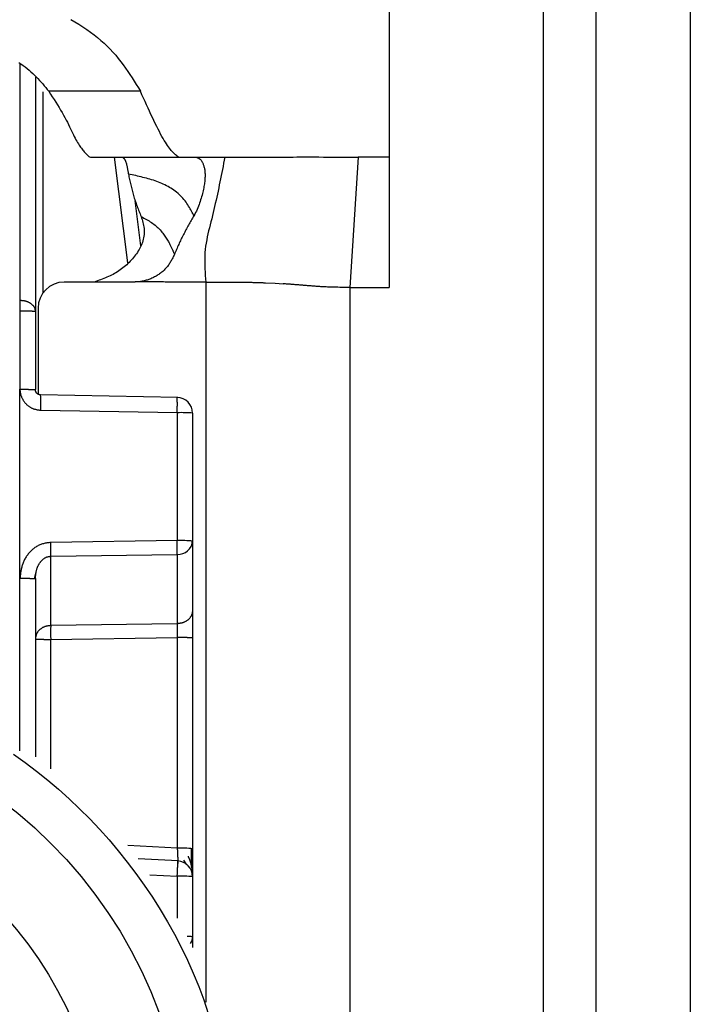
# Model space of a CAD drawing. Extents: x 481 to 4839, y 153 to 3224.
# Drawn here: x 1997 to 2010, y 956 to 974 of the extents above; entities that cross this region are included whole.
import ezdxf

# ---------------------------------------------------------------- set-up
doc = ezdxf.new("R2010")
doc.units = 0
doc.layers.get('0').update_dxf_attribs({"linetype": 'CONTINUOUS'})

msp = doc.modelspace()

# ---------------------------------------------------------------- linework, layer by layer
at = {"color": 7, "linetype": 'CONTINUOUS'}
for p, q in [((2003.902, 979.773), (2003.902, 971.757)), ((2006.852, 932.257), (2006.852, 974.757)), ((2007.852, 974.757), (2007.852, 932.257)), ((2009.652, 974.757), (2009.652, 932.257)), ((1997.152, 973.283), (1997.152, 968.808)), ((1999.156, 973.012), (1997.407, 973.012)), ((1998.183, 971.759), (1998.202, 971.757)), ((1998.202, 971.757), (1999.898, 971.757)), ((1999.877, 971.759), (1999.898, 971.757)), ((1999.898, 971.757), (2000.214, 971.757)), ((2000.214, 971.757), (2000.767, 971.757)), ((2003.315, 971.757), (2003.152, 969.27)), ((2003.902, 971.757), (2003.315, 971.757)), ((2003.902, 971.757), (2003.902, 969.27)), ((1999.164, 970.062), (1999.056, 970.931)), ((1999.037, 969.372), (1997.702, 969.372)), ((2001.542, 969.358), (2001.731, 969.348)), ((2001.731, 969.348), (2001.883, 969.338)), ((2003.152, 969.27), (2003.152, 935.757)), ((2003.152, 969.27), (2003.902, 969.27)), ((1996.852, 969.026), (1996.86, 969.025)), ((1996.852, 968.816), (1996.856, 967.325)), ((1996.86, 968.816), (1996.852, 968.816)), ((1997.152, 968.808), (1997.152, 967.317)), ((1997.202, 968.872), (1997.202, 967.231)), ((1996.857, 963.717), (1996.856, 967.325)), ((1999.869, 967.17), (1997.251, 967.217)), ((1997.253, 966.925), (1999.86, 966.878)), ((1999.86, 966.878), (1999.86, 964.435)), ((2000.152, 966.87), (2000.152, 964.427)), ((1999.86, 964.435), (1997.444, 964.4)), ((2000.152, 964.427), (2000.152, 963.105)), ((1997.444, 964.137), (1999.86, 964.172)), ((1997.444, 962.814), (1997.444, 964.137)), ((1999.86, 964.172), (1999.86, 962.849)), ((1997.132, 963.708), (1997.172, 963.863)), ((1997.152, 963.709), (1997.152, 960.309)), ((1999.86, 962.849), (1997.444, 962.814)), ((1997.444, 962.551), (1999.86, 962.585)), ((1999.86, 962.585), (1999.86, 958.564)), ((2000.152, 962.578), (2000.152, 958.556)), ((1999.879, 958.32), (1999.114, 958.361)), ((1999.979, 958.333), (2000.038, 958.249)), ((2000.152, 958.021), (2000.152, 956.873)), ((2000.152, 956.873), (2000.152, 956.669))]:
    msp.add_line(p, q, dxfattribs=at)
at = {"color": 8, "linetype": 'CONTINUOUS'}
for p, q in [((1996.853, 973.531), (1996.852, 969.026)), ((1997.3, 969.169), (1997.3, 973.005)), ((1998.658, 971.757), (1998.908, 969.736)), ((2000.402, 969.372), (2000.402, 955.623)), ((1996.857, 960.423), (1996.857, 963.717)), ((1997.444, 960.082), (1997.444, 962.551)), ((1999.86, 958.564), (1998.915, 958.614)), ((1999.336, 958.057), (1999.86, 958.029)), ((1999.86, 958.029), (1999.86, 957.227))]:
    msp.add_line(p, q, dxfattribs=at)
at = {"color": 7, "linetype": 'CONTINUOUS'}
for points in [[(1997.827, 974.382), (1997.907, 974.337), (1997.984, 974.291), (1998.059, 974.243), (1998.132, 974.194), (1998.203, 974.144), (1998.271, 974.092), (1998.337, 974.039), (1998.401, 973.985), (1998.462, 973.929), (1998.521, 973.873), (1998.578, 973.816), (1998.632, 973.758), (1998.684, 973.699), (1998.734, 973.639), (1998.782, 973.578), (1998.828, 973.517), (1998.872, 973.455), (1998.915, 973.393), (1998.957, 973.33), (1998.998, 973.267), (1999.039, 973.204), (1999.078, 973.14), (1999.117, 973.076), (1999.156, 973.012)], [(1996.834, 973.565), (1996.876, 973.537), (1996.917, 973.508), (1996.957, 973.478), (1996.995, 973.448), (1997.032, 973.417), (1997.067, 973.385), (1997.102, 973.353), (1997.135, 973.321), (1997.168, 973.287), (1997.2, 973.254), (1997.231, 973.22), (1997.261, 973.186), (1997.291, 973.152), (1997.32, 973.117), (1997.349, 973.082), (1997.378, 973.047), (1997.407, 973.012)], [(1997.407, 973.012), (1997.441, 972.96), (1997.474, 972.908), (1997.507, 972.856), (1997.54, 972.805), (1997.572, 972.754), (1997.603, 972.704), (1997.633, 972.654), (1997.661, 972.605), (1997.689, 972.557), (1997.714, 972.51), (1997.739, 972.464), (1997.762, 972.42), (1997.784, 972.377), (1997.804, 972.335), (1997.824, 972.294), (1997.842, 972.256), (1997.86, 972.218), (1997.877, 972.183), (1997.894, 972.149), (1997.91, 972.118), (1997.926, 972.088), (1997.942, 972.06), (1997.957, 972.034), (1997.972, 972.009), (1997.986, 971.986), (1998.001, 971.964), (1998.015, 971.944), (1998.029, 971.925), (1998.042, 971.907), (1998.056, 971.89), (1998.069, 971.874), (1998.082, 971.859), (1998.095, 971.845), (1998.108, 971.832), (1998.12, 971.819), (1998.133, 971.806), (1998.146, 971.794), (1998.158, 971.782), (1998.171, 971.77), (1998.183, 971.759)], [(1999.877, 971.759), (1999.861, 971.772), (1999.845, 971.786), (1999.829, 971.8), (1999.813, 971.815), (1999.797, 971.83), (1999.78, 971.847), (1999.764, 971.864), (1999.746, 971.883), (1999.729, 971.904), (1999.711, 971.926), (1999.692, 971.951), (1999.673, 971.978), (1999.653, 972.007), (1999.632, 972.039), (1999.611, 972.073), (1999.589, 972.111), (1999.566, 972.151), (1999.542, 972.195), (1999.518, 972.242), (1999.493, 972.291), (1999.467, 972.343), (1999.44, 972.396), (1999.413, 972.452), (1999.386, 972.51), (1999.358, 972.569), (1999.33, 972.63), (1999.302, 972.692), (1999.273, 972.755), (1999.244, 972.818), (1999.215, 972.883), (1999.186, 972.947), (1999.156, 973.012)], [(1998.808, 971.757), (1998.812, 971.754), (1998.815, 971.752), (1998.819, 971.749), (1998.823, 971.746), (1998.826, 971.744), (1998.83, 971.741), (1998.834, 971.738), (1998.837, 971.734), (1998.841, 971.731), (1998.844, 971.727), (1998.848, 971.723), (1998.851, 971.718), (1998.855, 971.713), (1998.858, 971.708), (1998.861, 971.702), (1998.864, 971.696), (1998.868, 971.689), (1998.871, 971.682), (1998.874, 971.675), (1998.876, 971.667), (1998.879, 971.658), (1998.882, 971.65), (1998.885, 971.64), (1998.888, 971.631), (1998.89, 971.621), (1998.893, 971.61), (1998.895, 971.599), (1998.898, 971.588), (1998.901, 971.577), (1998.903, 971.565), (1998.906, 971.553), (1998.908, 971.54), (1998.91, 971.527), (1998.913, 971.514), (1998.915, 971.501), (1998.918, 971.487), (1998.92, 971.474), (1998.922, 971.46), (1998.925, 971.446), (1998.927, 971.432)], [(2000.214, 971.757), (2000.221, 971.754), (2000.228, 971.752), (2000.235, 971.749), (2000.242, 971.746), (2000.249, 971.743), (2000.256, 971.74), (2000.262, 971.736), (2000.269, 971.732), (2000.276, 971.728), (2000.282, 971.724), (2000.289, 971.719), (2000.295, 971.714), (2000.302, 971.708), (2000.308, 971.702), (2000.314, 971.695), (2000.32, 971.688), (2000.326, 971.68), (2000.331, 971.671), (2000.337, 971.662), (2000.342, 971.652), (2000.348, 971.641), (2000.353, 971.629), (2000.357, 971.617), (2000.362, 971.604), (2000.366, 971.591), (2000.37, 971.576), (2000.374, 971.561), (2000.377, 971.546), (2000.38, 971.53), (2000.383, 971.513), (2000.385, 971.495), (2000.387, 971.477), (2000.389, 971.459), (2000.39, 971.44), (2000.39, 971.42), (2000.39, 971.4), (2000.39, 971.38), (2000.389, 971.358), (2000.388, 971.337), (2000.386, 971.314), (2000.383, 971.292), (2000.381, 971.268), (2000.377, 971.244), (2000.373, 971.219), (2000.369, 971.194), (2000.364, 971.168), (2000.359, 971.142), (2000.353, 971.115), (2000.347, 971.087), (2000.34, 971.059), (2000.332, 971.03), (2000.324, 971.001), (2000.316, 970.972), (2000.306, 970.942), (2000.297, 970.911), (2000.286, 970.88), (2000.275, 970.85), (2000.264, 970.819), (2000.251, 970.788), (2000.238, 970.757), (2000.224, 970.726), (2000.21, 970.696), (2000.194, 970.666), (2000.178, 970.636)], [(2000.767, 971.757), (2000.756, 971.698), (2000.744, 971.639), (2000.733, 971.58), (2000.721, 971.521), (2000.71, 971.462), (2000.698, 971.403), (2000.686, 971.344), (2000.674, 971.285), (2000.662, 971.226), (2000.65, 971.167), (2000.638, 971.108), (2000.625, 971.049), (2000.612, 970.99), (2000.6, 970.932), (2000.586, 970.873), (2000.573, 970.815), (2000.56, 970.756), (2000.546, 970.698), (2000.532, 970.639), (2000.517, 970.581), (2000.503, 970.523), (2000.488, 970.465), (2000.473, 970.407), (2000.459, 970.349), (2000.445, 970.291), (2000.432, 970.232), (2000.421, 970.174), (2000.41, 970.114), (2000.401, 970.055), (2000.394, 969.995), (2000.389, 969.934), (2000.386, 969.873), (2000.384, 969.811), (2000.384, 969.749), (2000.385, 969.687), (2000.387, 969.624), (2000.39, 969.561), (2000.394, 969.498), (2000.398, 969.435), (2000.402, 969.372)], [(2000.767, 971.757), (2000.805, 971.757), (2000.843, 971.757), (2000.881, 971.757), (2000.919, 971.757), (2000.958, 971.757), (2000.997, 971.757), (2001.037, 971.757), (2001.077, 971.757), (2001.119, 971.757), (2001.162, 971.757), (2001.205, 971.757), (2001.25, 971.757), (2001.296, 971.757), (2001.344, 971.757), (2001.394, 971.757), (2001.445, 971.757), (2001.497, 971.757), (2001.552, 971.757), (2001.609, 971.757), (2001.668, 971.758), (2001.729, 971.758), (2001.792, 971.758), (2001.858, 971.758), (2001.926, 971.758), (2001.996, 971.758), (2002.069, 971.758), (2002.144, 971.759), (2002.222, 971.759), (2002.302, 971.759), (2002.385, 971.759), (2002.471, 971.759), (2002.559, 971.759), (2002.649, 971.758), (2002.741, 971.758), (2002.834, 971.758), (2002.929, 971.758), (2003.024, 971.758), (2003.121, 971.758), (2003.218, 971.757), (2003.315, 971.757)], [(2000.178, 970.636), (2000.167, 970.657), (2000.155, 970.679), (2000.143, 970.701), (2000.131, 970.724), (2000.119, 970.747), (2000.105, 970.77), (2000.091, 970.795), (2000.077, 970.82), (2000.061, 970.845), (2000.045, 970.871), (2000.027, 970.896), (2000.008, 970.921), (1999.988, 970.946), (1999.967, 970.97), (1999.945, 970.994), (1999.922, 971.017), (1999.899, 971.04), (1999.874, 971.062), (1999.848, 971.084), (1999.822, 971.104), (1999.795, 971.124), (1999.768, 971.143), (1999.74, 971.161), (1999.712, 971.179), (1999.683, 971.195), (1999.653, 971.211), (1999.623, 971.226), (1999.593, 971.241), (1999.562, 971.254), (1999.531, 971.267), (1999.5, 971.28), (1999.468, 971.292), (1999.436, 971.303), (1999.403, 971.314), (1999.37, 971.324), (1999.337, 971.334), (1999.304, 971.344), (1999.271, 971.353), (1999.237, 971.362), (1999.203, 971.37), (1999.169, 971.379), (1999.134, 971.387), (1999.1, 971.395), (1999.066, 971.402), (1999.031, 971.41), (1998.996, 971.417), (1998.962, 971.425), (1998.927, 971.432)], [(1998.927, 971.432), (1998.933, 971.407), (1998.938, 971.381), (1998.943, 971.356), (1998.949, 971.33), (1998.955, 971.305), (1998.96, 971.279), (1998.966, 971.254), (1998.972, 971.228), (1998.978, 971.203), (1998.984, 971.177), (1998.99, 971.152), (1998.997, 971.126), (1999.003, 971.101), (1999.01, 971.075), (1999.017, 971.05), (1999.025, 971.025), (1999.032, 970.999), (1999.04, 970.974), (1999.049, 970.949), (1999.057, 970.923), (1999.066, 970.898), (1999.075, 970.873), (1999.084, 970.847), (1999.093, 970.822), (1999.102, 970.797), (1999.112, 970.772), (1999.122, 970.746), (1999.132, 970.721), (1999.141, 970.696), (1999.151, 970.671), (1999.161, 970.645), (1999.171, 970.62)], [(1999.171, 970.62), (1999.18, 970.592), (1999.188, 970.564), (1999.196, 970.537), (1999.203, 970.508), (1999.21, 970.48), (1999.216, 970.452), (1999.221, 970.423), (1999.225, 970.395), (1999.227, 970.366), (1999.228, 970.336), (1999.228, 970.307), (1999.226, 970.277), (1999.222, 970.247), (1999.217, 970.217), (1999.21, 970.188), (1999.203, 970.158), (1999.193, 970.129), (1999.183, 970.1), (1999.172, 970.072), (1999.159, 970.044), (1999.145, 970.017), (1999.131, 969.99), (1999.115, 969.964), (1999.099, 969.938), (1999.081, 969.913), (1999.063, 969.888), (1999.044, 969.864), (1999.024, 969.84), (1999.004, 969.816), (1998.983, 969.792), (1998.962, 969.77), (1998.94, 969.747), (1998.917, 969.725), (1998.894, 969.703), (1998.87, 969.682), (1998.846, 969.661), (1998.821, 969.641), (1998.796, 969.621), (1998.77, 969.602), (1998.744, 969.584), (1998.717, 969.566), (1998.69, 969.55), (1998.662, 969.533), (1998.634, 969.518), (1998.606, 969.503), (1998.577, 969.489), (1998.548, 969.476), (1998.518, 969.463), (1998.488, 969.451), (1998.458, 969.439), (1998.428, 969.427), (1998.397, 969.416), (1998.367, 969.404), (1998.336, 969.394), (1998.305, 969.383), (1998.274, 969.372)], [(1999.171, 970.62), (1999.197, 970.607), (1999.222, 970.593), (1999.247, 970.579), (1999.272, 970.565), (1999.297, 970.551), (1999.321, 970.537), (1999.345, 970.522), (1999.369, 970.506), (1999.392, 970.491), (1999.414, 970.475), (1999.436, 970.458), (1999.457, 970.44), (1999.477, 970.422), (1999.497, 970.404), (1999.515, 970.384), (1999.533, 970.365), (1999.55, 970.345), (1999.567, 970.325), (1999.583, 970.304), (1999.598, 970.284), (1999.612, 970.264), (1999.625, 970.245), (1999.638, 970.225), (1999.65, 970.206), (1999.662, 970.188), (1999.673, 970.17), (1999.683, 970.153), (1999.693, 970.136), (1999.702, 970.12), (1999.71, 970.104), (1999.718, 970.089), (1999.726, 970.075), (1999.733, 970.061), (1999.74, 970.047), (1999.746, 970.034), (1999.752, 970.022), (1999.758, 970.01), (1999.763, 969.999), (1999.768, 969.988), (1999.773, 969.977), (1999.778, 969.967), (1999.782, 969.957), (1999.786, 969.947), (1999.79, 969.937), (1999.794, 969.928), (1999.798, 969.919), (1999.802, 969.91), (1999.806, 969.9)], [(2000.178, 970.636), (2000.165, 970.614), (2000.152, 970.591), (2000.139, 970.569), (2000.126, 970.547), (2000.113, 970.524), (2000.1, 970.502), (2000.088, 970.48), (2000.075, 970.457), (2000.062, 970.435), (2000.05, 970.412), (2000.037, 970.389), (2000.025, 970.367), (2000.013, 970.344), (2000.001, 970.321), (1999.989, 970.299), (1999.977, 970.276), (1999.965, 970.253), (1999.954, 970.23), (1999.943, 970.207), (1999.931, 970.183), (1999.92, 970.16), (1999.91, 970.137), (1999.899, 970.113), (1999.888, 970.09), (1999.878, 970.066), (1999.867, 970.043), (1999.857, 970.019), (1999.847, 969.995), (1999.836, 969.972), (1999.826, 969.948), (1999.816, 969.924), (1999.806, 969.9)], [(1999.806, 969.9), (1999.798, 969.883), (1999.789, 969.866), (1999.781, 969.849), (1999.772, 969.832), (1999.764, 969.815), (1999.755, 969.798), (1999.746, 969.781), (1999.736, 969.765), (1999.727, 969.749), (1999.717, 969.732), (1999.707, 969.717), (1999.696, 969.701), (1999.685, 969.686), (1999.674, 969.671), (1999.662, 969.656), (1999.65, 969.642), (1999.637, 969.628), (1999.624, 969.614), (1999.611, 969.601), (1999.597, 969.588), (1999.583, 969.575), (1999.568, 969.563), (1999.553, 969.551), (1999.538, 969.539), (1999.522, 969.528), (1999.507, 969.517), (1999.491, 969.506), (1999.475, 969.496), (1999.458, 969.486), (1999.442, 969.477), (1999.425, 969.468), (1999.408, 969.459), (1999.391, 969.451), (1999.373, 969.443), (1999.356, 969.435), (1999.338, 969.428), (1999.32, 969.421), (1999.302, 969.415), (1999.284, 969.409), (1999.266, 969.404), (1999.248, 969.399), (1999.23, 969.394), (1999.211, 969.39), (1999.192, 969.387), (1999.174, 969.384), (1999.155, 969.381), (1999.136, 969.378), (1999.118, 969.376)], [(1999.118, 969.376), (1999.115, 969.376), (1999.112, 969.375), (1999.11, 969.375), (1999.107, 969.375), (1999.105, 969.375), (1999.102, 969.375), (1999.1, 969.374), (1999.097, 969.374), (1999.095, 969.374), (1999.092, 969.374), (1999.09, 969.374), (1999.087, 969.374), (1999.085, 969.373), (1999.082, 969.373), (1999.08, 969.373), (1999.077, 969.373), (1999.075, 969.373), (1999.072, 969.373), (1999.07, 969.373), (1999.067, 969.373), (1999.065, 969.373), (1999.062, 969.373), (1999.059, 969.373), (1999.057, 969.372), (1999.054, 969.372), (1999.052, 969.372), (1999.049, 969.372), (1999.047, 969.372), (1999.044, 969.372), (1999.042, 969.372), (1999.039, 969.372), (1999.037, 969.372)], [(2000.402, 969.372), (2000.375, 969.372), (2000.349, 969.372), (2000.322, 969.372), (2000.295, 969.372), (2000.268, 969.372), (2000.242, 969.372), (2000.215, 969.372), (2000.188, 969.372), (2000.161, 969.372), (2000.135, 969.372), (2000.108, 969.372), (2000.081, 969.372), (2000.054, 969.372), (2000.027, 969.372), (2000.001, 969.372), (1999.974, 969.372), (1999.947, 969.372), (1999.92, 969.372), (1999.894, 969.372), (1999.867, 969.372), (1999.84, 969.372), (1999.813, 969.372), (1999.787, 969.372), (1999.76, 969.372), (1999.733, 969.372), (1999.706, 969.372), (1999.68, 969.372), (1999.653, 969.372), (1999.626, 969.372), (1999.599, 969.373), (1999.573, 969.373), (1999.546, 969.373), (1999.519, 969.373), (1999.492, 969.373), (1999.465, 969.374), (1999.439, 969.374), (1999.412, 969.374), (1999.385, 969.374), (1999.358, 969.374), (1999.332, 969.375), (1999.305, 969.375), (1999.278, 969.375), (1999.251, 969.375), (1999.225, 969.375), (1999.198, 969.375), (1999.171, 969.375), (1999.144, 969.376), (1999.118, 969.376)], [(2000.402, 969.372), (2000.423, 969.372), (2000.444, 969.372), (2000.464, 969.372), (2000.485, 969.372), (2000.506, 969.372), (2000.526, 969.372), (2000.547, 969.372), (2000.567, 969.372), (2000.588, 969.372), (2000.609, 969.372), (2000.629, 969.372), (2000.649, 969.372), (2000.67, 969.372), (2000.69, 969.372), (2000.711, 969.372), (2000.731, 969.372), (2000.751, 969.372), (2000.771, 969.372), (2000.791, 969.371), (2000.812, 969.371), (2000.832, 969.371), (2000.852, 969.371), (2000.872, 969.371), (2000.892, 969.371), (2000.911, 969.371), (2000.931, 969.371), (2000.951, 969.37), (2000.971, 969.37), (2000.991, 969.37), (2001.011, 969.37), (2001.031, 969.37), (2001.05, 969.37)], [(2001.05, 969.37), (2001.069, 969.369), (2001.088, 969.369), (2001.106, 969.369), (2001.125, 969.369), (2001.143, 969.368), (2001.162, 969.368), (2001.18, 969.368), (2001.198, 969.367), (2001.215, 969.367), (2001.233, 969.367), (2001.25, 969.366), (2001.267, 969.366), (2001.284, 969.366), (2001.3, 969.365), (2001.316, 969.365), (2001.332, 969.365), (2001.347, 969.364), (2001.362, 969.364), (2001.376, 969.363), (2001.39, 969.363), (2001.404, 969.363), (2001.417, 969.362), (2001.431, 969.362), (2001.444, 969.361), (2001.456, 969.361), (2001.469, 969.36), (2001.482, 969.36), (2001.494, 969.36), (2001.506, 969.359), (2001.518, 969.359), (2001.53, 969.358), (2001.542, 969.358)], [(2003.152, 969.27), (2003.104, 969.27), (2003.056, 969.27), (2003.009, 969.27), (2002.964, 969.27), (2002.922, 969.271), (2002.882, 969.272), (2002.846, 969.272), (2002.813, 969.273), (2002.782, 969.274), (2002.754, 969.275), (2002.728, 969.276), (2002.703, 969.277), (2002.68, 969.278), (2002.658, 969.28), (2002.638, 969.281), (2002.618, 969.282), (2002.599, 969.283), (2002.58, 969.284), (2002.562, 969.285), (2002.544, 969.286), (2002.527, 969.288), (2002.511, 969.289), (2002.494, 969.29), (2002.478, 969.291), (2002.463, 969.292), (2002.447, 969.294), (2002.432, 969.295), (2002.417, 969.296), (2002.403, 969.297), (2002.388, 969.298), (2002.373, 969.299), (2002.359, 969.301), (2002.344, 969.302), (2002.329, 969.303), (2002.315, 969.304), (2002.3, 969.305), (2002.285, 969.306), (2002.27, 969.308), (2002.256, 969.309), (2002.241, 969.31), (2002.226, 969.311), (2002.211, 969.312), (2002.196, 969.314), (2002.182, 969.315), (2002.167, 969.316), (2002.152, 969.317), (2002.137, 969.318), (2002.122, 969.319), (2002.107, 969.321), (2002.092, 969.322), (2002.078, 969.323), (2002.063, 969.324), (2002.048, 969.325), (2002.033, 969.327), (2002.018, 969.328), (2002.003, 969.329), (2001.988, 969.33), (2001.973, 969.331), (2001.958, 969.332), (2001.943, 969.334), (2001.928, 969.335), (2001.913, 969.336), (2001.898, 969.337), (2001.883, 969.338)], [(1996.86, 969.025), (1996.87, 969.024), (1996.879, 969.023), (1996.889, 969.022), (1996.898, 969.021), (1996.908, 969.02), (1996.917, 969.019), (1996.927, 969.017), (1996.936, 969.016), (1996.945, 969.014), (1996.954, 969.012), (1996.963, 969.01), (1996.972, 969.007), (1996.981, 969.005), (1996.99, 969.002), (1996.998, 968.998), (1997.007, 968.995), (1997.015, 968.991), (1997.023, 968.987), (1997.031, 968.983), (1997.038, 968.979), (1997.046, 968.974), (1997.053, 968.97), (1997.06, 968.965), (1997.067, 968.96), (1997.074, 968.955), (1997.08, 968.949), (1997.086, 968.944), (1997.093, 968.938), (1997.098, 968.933), (1997.104, 968.927), (1997.109, 968.921), (1997.114, 968.915), (1997.118, 968.909), (1997.123, 968.903), (1997.127, 968.896), (1997.13, 968.89), (1997.133, 968.883), (1997.136, 968.877), (1997.139, 968.87), (1997.141, 968.863), (1997.143, 968.857), (1997.144, 968.85), (1997.146, 968.843), (1997.147, 968.836), (1997.149, 968.829), (1997.15, 968.822), (1997.151, 968.815), (1997.152, 968.808)], [(1997.152, 968.808), (1997.151, 968.808), (1997.15, 968.808), (1997.149, 968.809), (1997.147, 968.809), (1997.146, 968.809), (1997.144, 968.809), (1997.143, 968.81), (1997.141, 968.81), (1997.139, 968.81), (1997.136, 968.81), (1997.133, 968.811), (1997.13, 968.811), (1997.127, 968.811), (1997.123, 968.811), (1997.118, 968.812), (1997.114, 968.812), (1997.109, 968.812), (1997.104, 968.812), (1997.098, 968.812), (1997.093, 968.813), (1997.086, 968.813), (1997.08, 968.813), (1997.074, 968.813), (1997.067, 968.813), (1997.06, 968.814), (1997.053, 968.814), (1997.046, 968.814), (1997.038, 968.814), (1997.031, 968.814), (1997.023, 968.814), (1997.015, 968.815), (1997.007, 968.815), (1996.998, 968.815), (1996.99, 968.815), (1996.981, 968.815), (1996.972, 968.815), (1996.963, 968.815), (1996.954, 968.815), (1996.945, 968.815), (1996.936, 968.815), (1996.927, 968.815), (1996.917, 968.816), (1996.908, 968.816), (1996.898, 968.816), (1996.889, 968.816), (1996.879, 968.816), (1996.87, 968.816), (1996.86, 968.816)], [(1996.856, 967.325), (1996.856, 967.314), (1996.857, 967.303), (1996.858, 967.292), (1996.859, 967.281), (1996.861, 967.27), (1996.862, 967.259), (1996.865, 967.248), (1996.867, 967.237), (1996.87, 967.227), (1996.873, 967.216), (1996.877, 967.205), (1996.881, 967.195), (1996.885, 967.185), (1996.889, 967.175), (1996.894, 967.164), (1996.899, 967.154), (1996.904, 967.145), (1996.909, 967.135), (1996.915, 967.125), (1996.92, 967.116), (1996.926, 967.106), (1996.932, 967.097), (1996.939, 967.088), (1996.945, 967.079), (1996.952, 967.07), (1996.959, 967.062), (1996.967, 967.053), (1996.974, 967.045), (1996.982, 967.037), (1996.99, 967.029), (1996.998, 967.022), (1997.007, 967.015), (1997.016, 967.008), (1997.024, 967.001), (1997.034, 966.994), (1997.043, 966.988), (1997.052, 966.982), (1997.062, 966.977), (1997.072, 966.972), (1997.082, 966.967), (1997.092, 966.962), (1997.102, 966.958), (1997.112, 966.954), (1997.123, 966.95), (1997.133, 966.947), (1997.144, 966.944), (1997.154, 966.942), (1997.165, 966.939), (1997.176, 966.937), (1997.187, 966.935), (1997.198, 966.933), (1997.209, 966.931), (1997.22, 966.93), (1997.231, 966.928), (1997.242, 966.926), (1997.253, 966.925)], [(1996.856, 967.325), (1996.865, 967.325), (1996.875, 967.325), (1996.885, 967.325), (1996.894, 967.325), (1996.904, 967.325), (1996.914, 967.325), (1996.923, 967.324), (1996.933, 967.324), (1996.942, 967.324), (1996.951, 967.324), (1996.96, 967.324), (1996.969, 967.324), (1996.978, 967.324), (1996.987, 967.324), (1996.996, 967.324), (1997.004, 967.324), (1997.012, 967.324), (1997.02, 967.323), (1997.028, 967.323), (1997.036, 967.323), (1997.044, 967.323), (1997.051, 967.323), (1997.058, 967.323), (1997.066, 967.322), (1997.072, 967.322), (1997.079, 967.322), (1997.085, 967.322), (1997.091, 967.322), (1997.097, 967.322), (1997.103, 967.321), (1997.108, 967.321), (1997.113, 967.321), (1997.118, 967.321), (1997.122, 967.32), (1997.126, 967.32), (1997.13, 967.32), (1997.133, 967.32), (1997.136, 967.32), (1997.138, 967.319), (1997.141, 967.319), (1997.143, 967.319), (1997.144, 967.319), (1997.146, 967.318), (1997.147, 967.318), (1997.149, 967.318), (1997.15, 967.318), (1997.151, 967.317), (1997.152, 967.317)], [(1997.25, 967.217), (1997.248, 967.217), (1997.246, 967.217), (1997.243, 967.218), (1997.241, 967.218), (1997.238, 967.218), (1997.236, 967.218), (1997.234, 967.219), (1997.231, 967.219), (1997.229, 967.22), (1997.226, 967.22), (1997.224, 967.221), (1997.222, 967.222), (1997.22, 967.222), (1997.217, 967.223), (1997.215, 967.224), (1997.213, 967.225), (1997.211, 967.226), (1997.208, 967.227), (1997.206, 967.228), (1997.204, 967.229), (1997.202, 967.231), (1997.2, 967.232), (1997.198, 967.233), (1997.196, 967.234), (1997.194, 967.236), (1997.192, 967.237), (1997.19, 967.239), (1997.188, 967.24), (1997.186, 967.242), (1997.184, 967.243), (1997.183, 967.245), (1997.181, 967.247), (1997.179, 967.249), (1997.178, 967.25), (1997.176, 967.252), (1997.175, 967.254), (1997.173, 967.256), (1997.172, 967.258), (1997.17, 967.26), (1997.169, 967.262), (1997.167, 967.264), (1997.166, 967.266), (1997.165, 967.268), (1997.164, 967.27), (1997.163, 967.272), (1997.161, 967.275), (1997.16, 967.277), (1997.16, 967.279), (1997.159, 967.281), (1997.158, 967.284), (1997.157, 967.286), (1997.156, 967.288), (1997.156, 967.291), (1997.155, 967.293), (1997.155, 967.295), (1997.154, 967.298), (1997.154, 967.3), (1997.154, 967.303), (1997.153, 967.305), (1997.153, 967.307), (1997.153, 967.31), (1997.153, 967.312), (1997.152, 967.315), (1997.152, 967.317)], [(1999.86, 966.878), (1999.86, 966.887), (1999.86, 966.897), (1999.86, 966.907), (1999.861, 966.917), (1999.861, 966.926), (1999.861, 966.936), (1999.861, 966.945), (1999.861, 966.955), (1999.861, 966.964), (1999.861, 966.974), (1999.861, 966.983), (1999.861, 966.992), (1999.861, 967.001), (1999.862, 967.009), (1999.862, 967.018), (1999.862, 967.026), (1999.862, 967.035), (1999.862, 967.043), (1999.862, 967.051), (1999.862, 967.058), (1999.862, 967.066), (1999.862, 967.073), (1999.861, 967.08), (1999.861, 967.087), (1999.861, 967.094), (1999.861, 967.101), (1999.861, 967.107), (1999.861, 967.113), (1999.861, 967.118), (1999.861, 967.124), (1999.861, 967.129), (1999.861, 967.134), (1999.86, 967.138), (1999.86, 967.143), (1999.86, 967.146), (1999.86, 967.15), (1999.86, 967.153), (1999.86, 967.155), (1999.859, 967.158), (1999.859, 967.16), (1999.859, 967.162), (1999.859, 967.163), (1999.859, 967.165), (1999.858, 967.166), (1999.858, 967.167), (1999.858, 967.168), (1999.858, 967.169), (1999.857, 967.17)], [(1997.444, 964.4), (1997.426, 964.398), (1997.409, 964.396), (1997.391, 964.393), (1997.373, 964.391), (1997.356, 964.388), (1997.338, 964.385), (1997.321, 964.381), (1997.304, 964.377), (1997.287, 964.372), (1997.27, 964.367), (1997.253, 964.361), (1997.237, 964.355), (1997.221, 964.348), (1997.205, 964.34), (1997.189, 964.331), (1997.174, 964.322), (1997.159, 964.313), (1997.144, 964.303), (1997.13, 964.292), (1997.116, 964.281), (1997.102, 964.27), (1997.089, 964.258), (1997.076, 964.246), (1997.063, 964.234), (1997.051, 964.221), (1997.039, 964.208), (1997.027, 964.194), (1997.016, 964.181), (1997.005, 964.167), (1996.994, 964.152), (1996.984, 964.138), (1996.974, 964.123), (1996.965, 964.107), (1996.956, 964.092), (1996.947, 964.076), (1996.939, 964.061), (1996.931, 964.045), (1996.924, 964.028), (1996.917, 964.012), (1996.911, 963.995), (1996.905, 963.979), (1996.9, 963.962), (1996.895, 963.945), (1996.89, 963.928), (1996.886, 963.911), (1996.883, 963.893), (1996.879, 963.876), (1996.876, 963.859), (1996.873, 963.841), (1996.87, 963.824), (1996.868, 963.806), (1996.866, 963.788), (1996.863, 963.77), (1996.861, 963.753), (1996.859, 963.735), (1996.857, 963.717)], [(1999.86, 964.172), (1999.86, 964.175), (1999.86, 964.179), (1999.86, 964.183), (1999.86, 964.187), (1999.86, 964.191), (1999.86, 964.195), (1999.861, 964.199), (1999.861, 964.203), (1999.861, 964.208), (1999.861, 964.212), (1999.861, 964.216), (1999.861, 964.221), (1999.861, 964.226), (1999.861, 964.23), (1999.861, 964.235), (1999.861, 964.24), (1999.861, 964.246), (1999.861, 964.251), (1999.861, 964.256), (1999.861, 964.262), (1999.861, 964.267), (1999.861, 964.273), (1999.861, 964.278), (1999.861, 964.284), (1999.861, 964.29), (1999.861, 964.296), (1999.861, 964.302), (1999.861, 964.308), (1999.861, 964.314), (1999.861, 964.32), (1999.861, 964.326), (1999.861, 964.332), (1999.861, 964.338), (1999.861, 964.345), (1999.861, 964.351), (1999.861, 964.357), (1999.861, 964.364), (1999.861, 964.37), (1999.861, 964.377), (1999.861, 964.383), (1999.861, 964.389), (1999.86, 964.396), (1999.86, 964.402), (1999.86, 964.409), (1999.86, 964.416), (1999.86, 964.422), (1999.86, 964.429), (1999.86, 964.435)], [(2000.132, 964.335), (2000.133, 964.338), (2000.133, 964.341), (2000.134, 964.344), (2000.135, 964.346), (2000.136, 964.349), (2000.137, 964.352), (2000.137, 964.355), (2000.138, 964.358), (2000.139, 964.361), (2000.14, 964.364), (2000.14, 964.367), (2000.141, 964.37), (2000.142, 964.373), (2000.142, 964.376), (2000.143, 964.379), (2000.143, 964.382), (2000.144, 964.384), (2000.144, 964.387), (2000.145, 964.39), (2000.145, 964.393), (2000.145, 964.396), (2000.145, 964.399), (2000.146, 964.402), (2000.146, 964.405), (2000.146, 964.408), (2000.146, 964.411), (2000.146, 964.414), (2000.146, 964.417), (2000.146, 964.42), (2000.146, 964.423), (2000.146, 964.426), (2000.146, 964.429)], [(1997.152, 963.709), (1997.153, 963.718), (1997.154, 963.727), (1997.154, 963.736), (1997.155, 963.744), (1997.156, 963.753), (1997.157, 963.762), (1997.157, 963.771), (1997.158, 963.779), (1997.159, 963.788), (1997.16, 963.797), (1997.162, 963.805), (1997.163, 963.814), (1997.164, 963.823), (1997.166, 963.831), (1997.167, 963.84), (1997.169, 963.848), (1997.171, 963.857), (1997.173, 963.865), (1997.175, 963.874), (1997.177, 963.882), (1997.18, 963.891), (1997.182, 963.899), (1997.185, 963.907), (1997.188, 963.916), (1997.191, 963.924), (1997.194, 963.932), (1997.198, 963.94), (1997.201, 963.948), (1997.205, 963.956), (1997.209, 963.964), (1997.213, 963.972), (1997.218, 963.98), (1997.222, 963.987), (1997.227, 963.995), (1997.231, 964.002), (1997.236, 964.01), (1997.241, 964.017), (1997.247, 964.024), (1997.252, 964.032), (1997.258, 964.038), (1997.263, 964.045), (1997.269, 964.052), (1997.276, 964.058), (1997.282, 964.065), (1997.288, 964.071), (1997.295, 964.077), (1997.302, 964.083), (1997.309, 964.088), (1997.317, 964.094), (1997.324, 964.099), (1997.332, 964.104), (1997.34, 964.108), (1997.348, 964.113), (1997.356, 964.117), (1997.364, 964.12), (1997.373, 964.124), (1997.381, 964.126), (1997.39, 964.129), (1997.399, 964.131), (1997.408, 964.133), (1997.417, 964.134), (1997.426, 964.135), (1997.435, 964.136), (1997.444, 964.137)], [(1996.857, 963.717), (1996.867, 963.717), (1996.876, 963.717), (1996.886, 963.717), (1996.896, 963.717), (1996.905, 963.717), (1996.915, 963.717), (1996.924, 963.717), (1996.934, 963.717), (1996.943, 963.717), (1996.952, 963.717), (1996.961, 963.717), (1996.97, 963.717), (1996.979, 963.716), (1996.988, 963.716), (1996.996, 963.716), (1997.005, 963.716), (1997.013, 963.716), (1997.021, 963.716), (1997.029, 963.716), (1997.037, 963.716), (1997.044, 963.715), (1997.052, 963.715), (1997.059, 963.715), (1997.066, 963.715), (1997.073, 963.715), (1997.079, 963.714), (1997.086, 963.714), (1997.092, 963.714), (1997.098, 963.714), (1997.103, 963.714), (1997.108, 963.713), (1997.113, 963.713), (1997.118, 963.713), (1997.122, 963.713), (1997.126, 963.713), (1997.13, 963.712), (1997.133, 963.712), (1997.136, 963.712), (1997.138, 963.712), (1997.141, 963.711), (1997.143, 963.711), (1997.144, 963.711), (1997.146, 963.711), (1997.147, 963.71), (1997.149, 963.71), (1997.15, 963.71), (1997.151, 963.71), (1997.152, 963.709)], [(2000.152, 963.105), (2000.151, 963.096), (2000.15, 963.088), (2000.149, 963.08), (2000.147, 963.072), (2000.146, 963.064), (2000.144, 963.056), (2000.143, 963.047), (2000.141, 963.04), (2000.139, 963.032), (2000.136, 963.024), (2000.133, 963.016), (2000.13, 963.008), (2000.127, 963.001), (2000.123, 962.993), (2000.118, 962.986), (2000.114, 962.979), (2000.109, 962.972), (2000.104, 962.965), (2000.098, 962.958), (2000.093, 962.951), (2000.086, 962.945), (2000.08, 962.938), (2000.074, 962.932), (2000.067, 962.926), (2000.06, 962.92), (2000.053, 962.915), (2000.046, 962.909), (2000.038, 962.904), (2000.031, 962.899), (2000.023, 962.894), (2000.015, 962.889), (2000.007, 962.885), (1999.998, 962.881), (1999.99, 962.877), (1999.981, 962.874), (1999.972, 962.87), (1999.963, 962.867), (1999.954, 962.865), (1999.945, 962.862), (1999.936, 962.86), (1999.927, 962.858), (1999.917, 962.857), (1999.908, 962.855), (1999.898, 962.854), (1999.889, 962.853), (1999.879, 962.851), (1999.87, 962.85), (1999.86, 962.849)], [(1997.444, 962.814), (1997.435, 962.813), (1997.425, 962.812), (1997.415, 962.811), (1997.406, 962.809), (1997.396, 962.808), (1997.387, 962.806), (1997.378, 962.805), (1997.368, 962.803), (1997.359, 962.801), (1997.35, 962.798), (1997.341, 962.796), (1997.332, 962.793), (1997.323, 962.79), (1997.315, 962.786), (1997.306, 962.782), (1997.298, 962.778), (1997.29, 962.774), (1997.282, 962.769), (1997.274, 962.764), (1997.266, 962.759), (1997.259, 962.754), (1997.251, 962.748), (1997.244, 962.743), (1997.237, 962.737), (1997.231, 962.731), (1997.224, 962.725), (1997.218, 962.718), (1997.212, 962.712), (1997.206, 962.705), (1997.201, 962.698), (1997.195, 962.691), (1997.19, 962.684), (1997.186, 962.677), (1997.182, 962.67), (1997.178, 962.662), (1997.174, 962.655), (1997.171, 962.647), (1997.168, 962.639), (1997.166, 962.631), (1997.164, 962.624), (1997.162, 962.616), (1997.16, 962.608), (1997.158, 962.599), (1997.157, 962.591), (1997.156, 962.583), (1997.154, 962.575), (1997.153, 962.567), (1997.152, 962.558)], [(1999.86, 962.849), (1999.86, 962.845), (1999.86, 962.841), (1999.86, 962.837), (1999.86, 962.834), (1999.86, 962.83), (1999.86, 962.826), (1999.861, 962.822), (1999.861, 962.817), (1999.861, 962.813), (1999.861, 962.809), (1999.861, 962.804), (1999.861, 962.8), (1999.861, 962.795), (1999.861, 962.79), (1999.861, 962.785), (1999.861, 962.78), (1999.861, 962.775), (1999.861, 962.77), (1999.861, 962.764), (1999.861, 962.759), (1999.861, 962.753), (1999.861, 962.748), (1999.861, 962.742), (1999.861, 962.736), (1999.861, 962.731), (1999.861, 962.725), (1999.861, 962.719), (1999.861, 962.713), (1999.861, 962.707), (1999.861, 962.701), (1999.861, 962.695), (1999.861, 962.688), (1999.861, 962.682), (1999.861, 962.676), (1999.861, 962.67), (1999.861, 962.663), (1999.861, 962.657), (1999.861, 962.651), (1999.861, 962.644), (1999.861, 962.638), (1999.86, 962.631), (1999.86, 962.625), (1999.86, 962.618), (1999.86, 962.612), (1999.86, 962.605), (1999.86, 962.599), (1999.86, 962.592), (1999.86, 962.585)], [(1997.152, 962.558), (1997.153, 962.558), (1997.154, 962.558), (1997.156, 962.558), (1997.157, 962.557), (1997.158, 962.557), (1997.16, 962.557), (1997.162, 962.557), (1997.164, 962.556), (1997.166, 962.556), (1997.168, 962.556), (1997.171, 962.556), (1997.174, 962.555), (1997.178, 962.555), (1997.182, 962.555), (1997.186, 962.555), (1997.19, 962.555), (1997.195, 962.554), (1997.201, 962.554), (1997.206, 962.554), (1997.212, 962.554), (1997.218, 962.553), (1997.224, 962.553), (1997.231, 962.553), (1997.237, 962.553), (1997.244, 962.553), (1997.251, 962.553), (1997.259, 962.552), (1997.266, 962.552), (1997.274, 962.552), (1997.282, 962.552), (1997.29, 962.552), (1997.298, 962.552), (1997.306, 962.552), (1997.315, 962.551), (1997.323, 962.551), (1997.332, 962.551), (1997.341, 962.551), (1997.35, 962.551), (1997.359, 962.551), (1997.368, 962.551), (1997.378, 962.551), (1997.387, 962.551), (1997.396, 962.551), (1997.406, 962.551), (1997.415, 962.551), (1997.425, 962.551), (1997.435, 962.551), (1997.444, 962.551)], [(2000.152, 962.578), (2000.151, 962.578), (2000.15, 962.578), (2000.149, 962.578), (2000.147, 962.579), (2000.146, 962.579), (2000.144, 962.579), (2000.143, 962.579), (2000.141, 962.58), (2000.139, 962.58), (2000.136, 962.58), (2000.133, 962.58), (2000.13, 962.581), (2000.127, 962.581), (2000.123, 962.581), (2000.118, 962.581), (2000.114, 962.581), (2000.109, 962.582), (2000.104, 962.582), (2000.098, 962.582), (2000.093, 962.582), (2000.086, 962.582), (2000.08, 962.583), (2000.074, 962.583), (2000.067, 962.583), (2000.06, 962.583), (2000.053, 962.583), (2000.046, 962.584), (2000.038, 962.584), (2000.031, 962.584), (2000.023, 962.584), (2000.015, 962.584), (2000.007, 962.584), (1999.998, 962.584), (1999.99, 962.585), (1999.981, 962.585), (1999.972, 962.585), (1999.963, 962.585), (1999.954, 962.585), (1999.945, 962.585), (1999.936, 962.585), (1999.927, 962.585), (1999.917, 962.585), (1999.908, 962.585), (1999.898, 962.585), (1999.889, 962.585), (1999.879, 962.585), (1999.87, 962.585), (1999.86, 962.585)], [(1996.734, 960.359), (1996.956, 960.2), (1997.174, 960.036), (1997.387, 959.865), (1997.595, 959.688), (1997.798, 959.506), (1997.996, 959.318), (1998.188, 959.125), (1998.375, 958.926), (1998.557, 958.722), (1998.734, 958.513), (1998.905, 958.299), (1999.071, 958.081), (1999.231, 957.857), (1999.385, 957.629), (1999.533, 957.397), (1999.674, 957.161), (1999.808, 956.921), (1999.935, 956.677), (2000.055, 956.43), (2000.166, 956.18), (2000.27, 955.927), (2000.365, 955.671), (2000.452, 955.412)], [(1999.86, 958.564), (1999.86, 958.555), (1999.861, 958.547), (1999.861, 958.539), (1999.862, 958.53), (1999.862, 958.522), (1999.862, 958.514), (1999.863, 958.506), (1999.863, 958.498), (1999.864, 958.489), (1999.864, 958.481), (1999.864, 958.473), (1999.865, 958.466), (1999.865, 958.458), (1999.865, 958.45), (1999.866, 958.442), (1999.866, 958.435), (1999.866, 958.427), (1999.867, 958.42), (1999.867, 958.413), (1999.867, 958.406), (1999.867, 958.399), (1999.868, 958.392), (1999.868, 958.385), (1999.868, 958.379), (1999.868, 958.372), (1999.868, 958.366), (1999.869, 958.36), (1999.869, 958.354), (1999.869, 958.348), (1999.869, 958.343), (1999.869, 958.337), (1999.869, 958.332), (1999.869, 958.327), (1999.869, 958.322), (1999.87, 958.317), (1999.87, 958.313), (1999.87, 958.308), (1999.87, 958.304), (1999.87, 958.301), (1999.87, 958.297), (1999.87, 958.294), (1999.87, 958.291), (1999.87, 958.289), (1999.869, 958.286), (1999.869, 958.284), (1999.869, 958.282), (1999.869, 958.281), (1999.869, 958.279), (1999.869, 958.278), (1999.869, 958.277), (1999.869, 958.276), (1999.868, 958.275), (1999.868, 958.274), (1999.868, 958.273), (1999.868, 958.272), (1999.868, 958.271)], [(2000.135, 958.209), (2000.134, 958.215), (2000.134, 958.221), (2000.134, 958.227), (2000.134, 958.233), (2000.134, 958.239), (2000.134, 958.245), (2000.134, 958.251), (2000.134, 958.257), (2000.134, 958.263), (2000.134, 958.27), (2000.134, 958.276), (2000.134, 958.283), (2000.134, 958.29), (2000.134, 958.296), (2000.134, 958.303), (2000.134, 958.31), (2000.134, 958.317), (2000.134, 958.324), (2000.134, 958.331), (2000.134, 958.339), (2000.134, 958.346), (2000.134, 958.353), (2000.134, 958.361), (2000.134, 958.368), (2000.133, 958.376), (2000.133, 958.384), (2000.133, 958.391), (2000.133, 958.399), (2000.133, 958.407), (2000.133, 958.414), (2000.133, 958.422), (2000.133, 958.43), (2000.133, 958.438), (2000.133, 958.446), (2000.133, 958.454), (2000.133, 958.462), (2000.133, 958.47), (2000.133, 958.478), (2000.133, 958.486), (2000.132, 958.494), (2000.132, 958.502), (2000.132, 958.51), (2000.132, 958.518), (2000.132, 958.526), (2000.132, 958.534), (2000.132, 958.543), (2000.132, 958.551), (2000.132, 958.559)], [(2000.15, 958.077), (2000.15, 958.083), (2000.15, 958.089), (2000.149, 958.095), (2000.149, 958.101), (2000.149, 958.107), (2000.148, 958.113), (2000.148, 958.12), (2000.147, 958.126), (2000.147, 958.133), (2000.146, 958.14), (2000.145, 958.147), (2000.144, 958.154), (2000.143, 958.161), (2000.142, 958.168), (2000.141, 958.175), (2000.14, 958.182), (2000.139, 958.189), (2000.137, 958.196), (2000.136, 958.203), (2000.135, 958.211), (2000.133, 958.218), (2000.132, 958.225), (2000.13, 958.232), (2000.129, 958.24), (2000.127, 958.247), (2000.126, 958.254), (2000.124, 958.261), (2000.122, 958.269), (2000.12, 958.276), (2000.118, 958.283), (2000.116, 958.29), (2000.114, 958.297), (2000.112, 958.304), (2000.11, 958.311), (2000.107, 958.319), (2000.105, 958.326), (2000.102, 958.333), (2000.1, 958.34), (2000.097, 958.347), (2000.094, 958.354), (2000.091, 958.361), (2000.089, 958.368), (2000.086, 958.375), (2000.083, 958.381), (2000.08, 958.388), (2000.077, 958.395), (2000.074, 958.402), (2000.071, 958.409)], [(1999.86, 958.029), (1999.86, 958.039), (1999.861, 958.049), (1999.861, 958.059), (1999.862, 958.068), (1999.862, 958.078), (1999.863, 958.087), (1999.863, 958.097), (1999.864, 958.106), (1999.864, 958.116), (1999.865, 958.125), (1999.865, 958.134), (1999.865, 958.143), (1999.866, 958.152), (1999.866, 958.161), (1999.866, 958.169), (1999.867, 958.178), (1999.867, 958.186), (1999.867, 958.194), (1999.868, 958.202), (1999.868, 958.21), (1999.868, 958.217), (1999.868, 958.225), (1999.869, 958.232), (1999.869, 958.239), (1999.869, 958.245), (1999.869, 958.252), (1999.869, 958.258), (1999.869, 958.264), (1999.869, 958.27), (1999.87, 958.275), (1999.87, 958.28), (1999.87, 958.285), (1999.87, 958.29), (1999.87, 958.294), (1999.87, 958.298), (1999.87, 958.301), (1999.87, 958.304), (1999.869, 958.307), (1999.869, 958.309), (1999.869, 958.311), (1999.869, 958.313), (1999.869, 958.314), (1999.869, 958.316), (1999.869, 958.317), (1999.868, 958.318), (1999.868, 958.319), (1999.868, 958.32), (1999.868, 958.321)]]:
    msp.add_lwpolyline(points, dxfattribs=at)
for points in [[(2000.152, 963.105, 0), (2000.152, 963.097, 0), (2000.152, 963.089, 0), (2000.152, 963.082, 0), (2000.152, 963.074, 0), (2000.152, 963.066, 0), (2000.152, 963.058, 0), (2000.152, 963.05, 0), (2000.152, 963.041, 0), (2000.152, 963.033, 0), (2000.152, 963.024, 0), (2000.152, 963.015, 0), (2000.152, 963.006, 0), (2000.152, 962.997, 0), (2000.152, 962.987, 0), (2000.152, 962.977, 0), (2000.152, 962.967, 0), (2000.152, 962.957, 0), (2000.152, 962.946, 0), (2000.152, 962.936, 0), (2000.152, 962.925, 0), (2000.152, 962.914, 0), (2000.152, 962.902, 0), (2000.152, 962.891, 0), (2000.152, 962.879, 0), (2000.152, 962.868, 0), (2000.152, 962.856, 0), (2000.152, 962.844, 0), (2000.152, 962.832, 0), (2000.152, 962.82, 0), (2000.152, 962.808, 0), (2000.152, 962.796, 0), (2000.152, 962.784, 0), (2000.152, 962.771, 0), (2000.152, 962.759, 0), (2000.152, 962.746, 0), (2000.152, 962.733, 0), (2000.152, 962.721, 0), (2000.152, 962.708, 0), (2000.152, 962.695, 0), (2000.152, 962.682, 0), (2000.152, 962.669, 0), (2000.152, 962.656, 0), (2000.152, 962.643, 0), (2000.152, 962.63, 0), (2000.152, 962.617, 0), (2000.152, 962.604, 0), (2000.152, 962.591, 0), (2000.152, 962.578, 0)], [(2000.152, 958.556, 0), (2000.152, 958.543, 0), (2000.152, 958.53, 0), (2000.152, 958.517, 0), (2000.152, 958.505, 0), (2000.152, 958.492, 0), (2000.152, 958.479, 0), (2000.152, 958.467, 0), (2000.152, 958.454, 0), (2000.152, 958.441, 0), (2000.152, 958.429, 0), (2000.152, 958.416, 0), (2000.152, 958.404, 0), (2000.152, 958.392, 0), (2000.152, 958.379, 0), (2000.152, 958.367, 0), (2000.152, 958.355, 0), (2000.152, 958.343, 0), (2000.152, 958.331, 0), (2000.152, 958.32, 0), (2000.152, 958.308, 0), (2000.152, 958.297, 0), (2000.152, 958.285, 0), (2000.152, 958.274, 0), (2000.152, 958.263, 0), (2000.152, 958.252, 0), (2000.152, 958.241, 0), (2000.152, 958.23, 0), (2000.152, 958.22, 0), (2000.152, 958.209, 0), (2000.152, 958.199, 0), (2000.152, 958.189, 0), (2000.152, 958.179, 0), (2000.152, 958.169, 0), (2000.152, 958.16, 0), (2000.152, 958.15, 0), (2000.152, 958.141, 0), (2000.152, 958.133, 0), (2000.152, 958.124, 0), (2000.152, 958.116, 0), (2000.152, 958.108, 0), (2000.152, 958.1, 0), (2000.152, 958.093, 0), (2000.152, 958.086, 0), (2000.152, 958.079, 0), (2000.152, 958.072, 0), (2000.152, 958.066, 0), (2000.152, 958.059, 0), (2000.152, 958.053, 0), (2000.152, 958.047, 0), (2000.152, 958.041, 0), (2000.152, 958.035, 0), (2000.152, 958.029, 0), (2000.152, 958.024, 0), (2000.152, 958.018, 0), (2000.152, 958.012, 0), (2000.152, 958.007, 0)]]:
    msp.add_polyline3d(points, dxfattribs=at)
for centre, radius in [((1991.153, 952.361), 8.904), ((1991.153, 952.368), 7.304)]:
    msp.add_circle(centre, radius, dxfattribs=at)
for centre, radius, start, end in [((1997.702, 968.872), 0.5, 89.9902, 179.9902), ((1988.471, 968.921), 8.39, 359.284, 0.716), ((1999.852, 966.87), 0.3, 0.0096, 89.01), ((1999.932, 964.107), 2.771, 85.4384, 91.4831), ((1990.504, 964.269), 6.941, 358.9122, 1.0878), ((1999.932, 961.665), 2.771, 85.4384, 91.4831), ((1999.874, 964.45), 0.279, 267.1489, 355.2398), ((2004.384, 962.682), 6.941, 178.9122, 181.0878), ((1999.932, 955.793), 2.771, 85.4384, 91.4831), ((1999.852, 958.021), 0.3, 0.0091, 87.0105), ((1999.932, 955.259), 2.771, 85.4384, 91.4831)]:
    msp.add_arc(centre, radius, start, end, dxfattribs=at)
at = {"color": 8, "linetype": 'CONTINUOUS'}
for centre, radius, start, end in [((1994.486, 967.048), 2.77, 357.4507, 3.4961), ((2000.06, 956.179), 0.7, 82.4467, 91.0363), ((1999.924, 956.875), 0.228, 326.2247, 359.6437)]:
    msp.add_arc(centre, radius, start, end, dxfattribs=at)

doc.saveas('drawing.dxf')
